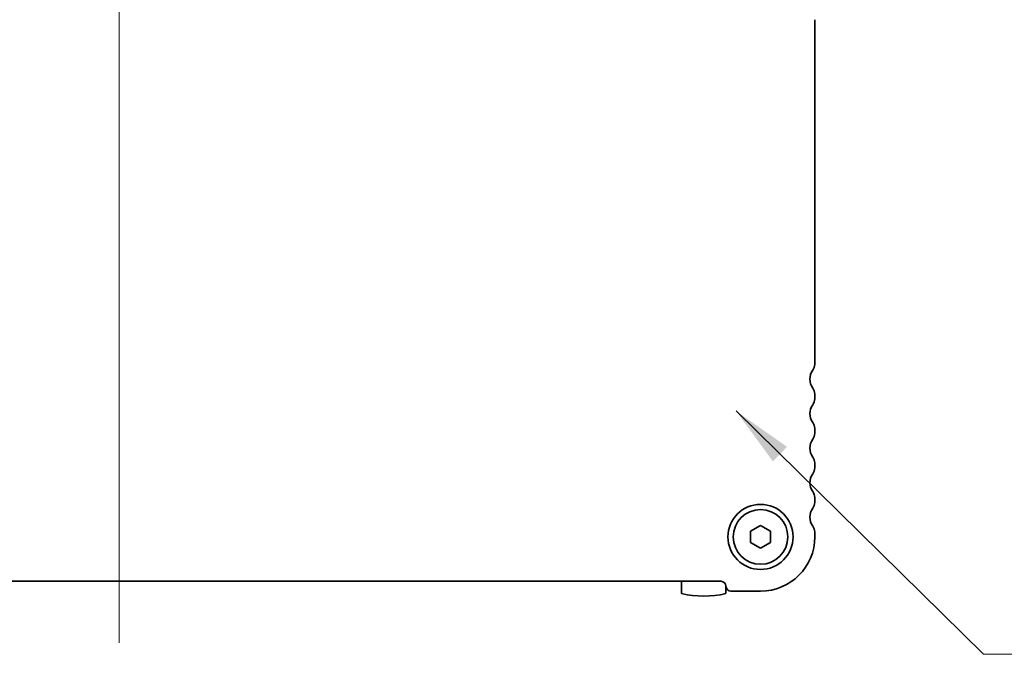
# Model space of a CAD drawing. Units: millimetres. Extents: x 0 to 3754, y 0 to 702.
# Drawn here: x 1060 to 1160, y 275 to 340 of the extents above; entities that cross this region are included whole.
import ezdxf

# ---------------------------------------------------------------- set-up
doc = ezdxf.new("R2010")
doc.units = ezdxf.units.MM
doc.header["$LTSCALE"] = 1.5
doc.layers.add('Centerline (ISO)', color=7, linetype='Continuous', lineweight=18, true_color=0x80ffff)
doc.layers.add('Symbol (ISO) @ 1', color=7, linetype='Continuous', lineweight=18)
doc.layers.add('Visible (ISO)', color=7, linetype='Continuous', lineweight=35)
doc.styles.add('Note Text (TK)', font='MS PGothic.ttf')
doc.dimstyles.new('Default - Method 1b (TK)$7', dxfattribs={"dimscale": 1.5, "dimtxt": 2.5, "dimasz": 2.5, "dimexe": 1, "dimexo": 1.5, "dimgap": 1, "dimtad": 1, "dimrnd": 1e-08, "dimdsep": 46, "dimtxsty": 'Note Text (TK)', "dimcen": 0.09, "dimdle": 5, "dimclrd": 256, "dimclre": 100, "dimclrt": 7, "dimadec": 1, "dimazin": 1, "dimtfac": 1, "dimtmove": 0, "dimatfit": 3, "dimfxl": 0, "dimtolj": 1, "dimlwd": -1, "dimlwe": -1, "dimarcsym": 0})

msp = doc.modelspace()

# ---------------------------------------------------------------- linework, layer by layer
at = {"layer": 'Centerline (ISO)', "linetype": 'Continuous'}
msp.add_line((1069.959, 358.9399), (1069.959, 276.4404), dxfattribs=at)
at = {"layer": 'Visible (ISO)'}
for p, q in [((1140.459, 304.6904), (1140.459, 339.6404)), ((1140.459, 301.1904), (1140.459, 301.6904)), ((1140.459, 297.6904), (1140.459, 298.1904)), ((1140.459, 294.1904), (1140.459, 294.6904)), ((1140.459, 290.6904), (1140.459, 291.1904)), ((1133.959, 287.7678), (1134.959, 288.3451)), ((1133.959, 286.6131), (1133.959, 287.7678)), ((1134.959, 288.3451), (1135.959, 287.7678)), ((1135.959, 287.7678), (1135.959, 286.6131)), ((1140.459, 287.1904), (1140.459, 287.6904)), ((1134.959, 286.0357), (1133.959, 286.6131)), ((1135.959, 286.6131), (1134.959, 286.0357)), ((1008.959, 282.6904), (1130.959, 282.6904)), ((1126.959, 282.6904), (1126.959, 281.4468)), ((1131.459, 281.4468), (1131.459, 282.1904)), ((1131.959, 281.6904), (1134.959, 281.6904))]:
    msp.add_line(p, q, dxfattribs=at)
for radius in [3.3, 2.77]:
    msp.add_circle((1134.959, 287.1904), radius, dxfattribs=at)
for centre, radius, start, end in [((1139.459, 304.6904), 1, 323.130102, 0), ((1141.459, 303.1904), 1.5, 143.130102, 216.869898), ((1139.459, 301.6904), 1, 0, 36.869898), ((1141.459, 299.6904), 1.5, 143.130102, 216.869898), ((1139.459, 301.1904), 1, 323.130102, 0), ((1139.459, 298.1904), 1, 0, 36.869898), ((1139.459, 297.6904), 1, 323.130102, 0), ((1141.459, 296.1904), 1.5, 143.130102, 216.869898), ((1139.459, 294.6904), 1, 0, 36.869898), ((1141.459, 292.6904), 1.5, 143.130102, 216.869898), ((1139.459, 294.1904), 1, 323.130102, 0), ((1139.459, 291.1904), 1, 0, 36.869898), ((1139.459, 290.6904), 1, 323.130102, 0), ((1141.459, 289.1904), 1.5, 143.130102, 216.869898), ((1139.459, 287.6904), 1, 0, 36.869898), ((1134.959, 287.1904), 5.5, 270, 0), ((1130.959, 282.1904), 0.5, 0, 90), ((1131.959, 282.1904), 0.5, 180, 270), ((1129.209, 291.1904), 10, 256.997122, 283.002878)]:
    msp.add_arc(centre, radius, start, end, dxfattribs=at)

# ---------------------------------------------------------------- leaders
at = {"layer": 'Symbol (ISO) @ 1', "color": 100, "true_color": 0x00ff40, "annotation_type": 0, "has_hookline": 1, "hookline_direction": 0, "text_width": 70.1349}
msp.add_leader([(1132.4737, 299.9711), (1157.5655, 275.2864), (1163.8155, 275.2864)], dimstyle='Default - Method 1b (TK)$7', override={"dimscale": 1, "dimtxt": 6.25, "dimasz": 6.25, "dimgap": 0, "dimtad": 1}, dxfattribs=at)

doc.saveas('drawing.dxf')
